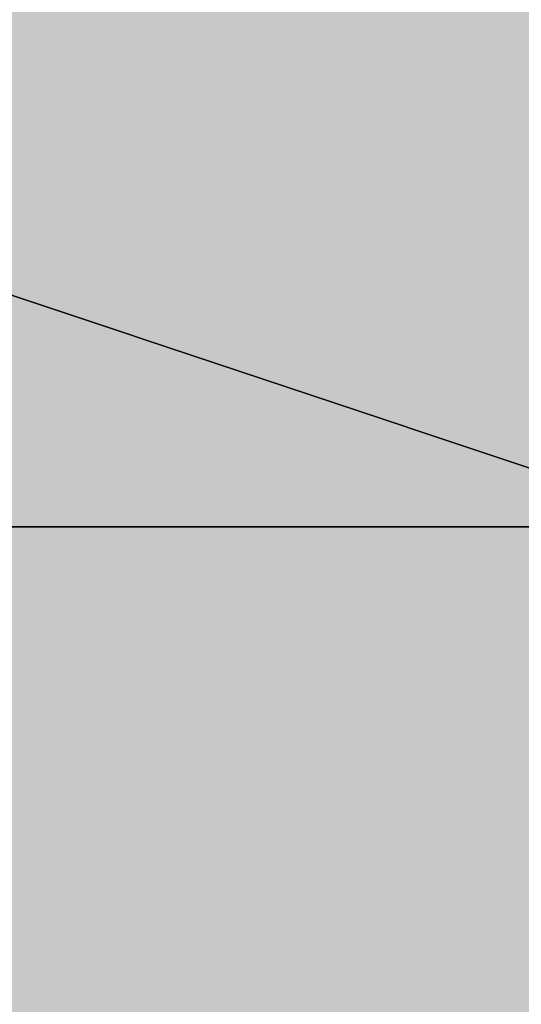
# Model space of a CAD drawing. Units: millimetres. Extents: x 10528 to 17219, y -2048 to 3147.
# Drawn here: x 12156 to 12156, y 578 to 579 of the extents above; entities that cross this region are included whole.
import ezdxf

# ---------------------------------------------------------------- set-up
doc = ezdxf.new("R2010")
doc.units = ezdxf.units.MM
doc.layers.add('МАФЫ НАШИ', color=250, linetype='Continuous', lineweight=25)

# ---------------------------------------------------------------- blocks, each defined once
blk = doc.blocks.new('птнглл')
at = {"layer": 'МАФЫ НАШИ'}
for points in [[(12156.50087, 584.6963), (12153.20099, 584.6963), (12153.20099, 581.39643), (12156.50087, 578.09655), (12159.80075, 581.39643), (12159.80075, 584.6963)], [(12156.50087, 584.6963), (12153.20099, 584.6963), (12153.20099, 581.39643), (12156.50087, 578.09655), (12159.80075, 581.39643), (12159.80075, 584.6963)], [(12156.50087, 584.6963), (12153.20099, 584.6963), (12153.20099, 581.39643), (12156.50087, 578.09655), (12159.80075, 581.39643), (12159.80075, 584.6963)], [(12156.50087, 584.6963), (12153.20099, 584.6963), (12153.20099, 581.39643), (12156.50087, 578.09655), (12159.80075, 581.39643), (12159.80075, 584.6963)], [(12156.50087, 581.39643), (12153.20099, 581.39643), (12153.20099, 578.09655), (12156.50087, 574.79667), (12159.80075, 578.09655), (12159.80075, 581.39643)], [(12156.50087, 581.39643), (12153.20099, 581.39643), (12153.20099, 578.09655), (12156.50087, 574.79667), (12159.80075, 578.09655), (12159.80075, 581.39643)], [(12156.50087, 581.39643), (12153.20099, 581.39643), (12153.20099, 578.09655), (12156.50087, 574.79667), (12159.80075, 578.09655), (12159.80075, 581.39643)], [(12156.50087, 581.39643), (12153.20099, 581.39643), (12153.20099, 578.09655), (12156.50087, 574.79667), (12159.80075, 578.09655), (12159.80075, 581.39643)], [(12156.50087, 581.39643), (12153.20099, 581.39643), (12153.20099, 578.09655), (12156.50087, 574.79667), (12159.80075, 578.09655), (12159.80075, 581.39643)], [(12156.50087, 581.39643), (12153.20099, 581.39643), (12153.20099, 578.09655), (12156.50087, 574.79667), (12159.80075, 578.09655), (12159.80075, 581.39643)], [(12156.50087, 578.09655), (12153.20099, 578.09655), (12153.20099, 574.79667), (12156.50087, 571.4968), (12159.80075, 574.79667), (12159.80075, 578.09655)], [(12156.50087, 578.09655), (12153.20099, 578.09655), (12153.20099, 574.79667), (12156.50087, 571.4968), (12159.80075, 574.79667), (12159.80075, 578.09655)], [(12156.50087, 578.09655), (12153.20099, 578.09655), (12153.20099, 574.79667), (12156.50087, 571.4968), (12159.80075, 574.79667), (12159.80075, 578.09655)], [(12156.50087, 578.09655), (12153.20099, 578.09655), (12153.20099, 574.79667), (12156.50087, 571.4968), (12159.80075, 574.79667), (12159.80075, 578.09655)], [(12156.50087, 578.09655), (12153.20099, 578.09655), (12153.20099, 574.79667), (12156.50087, 571.4968), (12159.80075, 574.79667), (12159.80075, 578.09655)], [(12156.50087, 578.09655), (12153.20099, 578.09655), (12153.20099, 574.79667), (12156.50087, 571.4968), (12159.80075, 574.79667), (12159.80075, 578.09655)]]:
    blk.add_hatch(color=256, dxfattribs=at).paths.add_polyline_path(points)
at = {"layer": 'МАФЫ НАШИ', "lineweight": 25}
for points in [[(12166.4005, 591.29606), (12156.50087, 591.29606), (12156.50087, 584.6963), (12156.50087, 578.09655), (12149.90112, 578.09655), (12156.50087, 578.09655), (12156.50087, 584.6963), (12149.90112, 584.6963), (12149.90112, 594.59594), (12156.50087, 594.59594), (12156.50087, 604.49557)], [(12166.4005, 578.09655), (12156.50087, 578.09655), (12156.50087, 571.4968), (12146.60124, 571.4968), (12146.60124, 578.09655), (12156.50087, 578.09655), (12156.50087, 571.4968), (12146.60124, 571.4968), (12146.60124, 578.09655), (12140.00148, 578.09655), (12140.00148, 571.4968), (12146.60124, 571.4968), (12146.60124, 578.09655), (12156.50087, 578.09655), (12156.50087, 571.4968), (12156.50087, 578.09655), (12146.60124, 578.09655), (12146.60124, 571.4968), (12140.00148, 571.4968), (12140.00148, 578.09655), (12140.00148, 571.4968), (12140.00148, 578.09655), (12146.60124, 578.09655), (12146.60124, 584.6963)], [(12166.4005, 581.39643), (12156.50087, 581.39643), (12149.90112, 581.39643), (12149.90112, 591.29606), (12156.50087, 591.29606), (12156.50087, 578.09655), (12149.90112, 578.09655), (12149.90112, 571.4968), (12156.50087, 571.4968), (12149.90112, 571.4968), (12149.90112, 561.59717), (12156.50087, 561.59717), (12156.50087, 551.69753), (12146.60124, 551.69753), (12156.50087, 548.39766), (12166.4005, 551.69753), (12156.50087, 551.69753), (12156.50087, 558.29729), (12146.60124, 558.29729), (12146.60124, 551.69753), (12156.50087, 551.69753), (12156.50087, 558.29729), (12166.4005, 561.59717)], [(12149.90112, 538.49803), (12149.90112, 548.39766), (12156.50087, 548.39766), (12156.50087, 558.29729), (12149.90112, 558.29729), (12156.50087, 558.29729), (12149.90112, 558.29729), (12149.90112, 564.89704), (12156.50087, 564.89704), (12156.50087, 578.09655), (12146.60124, 581.39643), (12140.00148, 578.09655), (12146.60124, 578.09655), (12156.50087, 578.09655), (12156.50087, 587.99618), (12166.4005, 587.99618)], [(12166.4005, 584.6963), (12156.50087, 584.6963), (12156.50087, 574.79667), (12146.60124, 574.79667), (12146.60124, 584.6963), (12140.00148, 584.6963), (12140.00148, 578.09655), (12140.00148, 584.6963), (12146.60124, 584.6963), (12146.60124, 578.09655), (12156.50087, 578.09655), (12156.50087, 584.6963), (12166.4005, 584.6963)], [(12156.50087, 587.99618), (12156.50087, 578.09655), (12149.90112, 578.09655), (12149.90112, 571.4968), (12156.50087, 571.4968), (12156.50087, 578.09655), (12149.90112, 578.09655), (12149.90112, 587.99618)], [(12146.60124, 581.39643), (12156.50087, 578.09655), (12156.50087, 587.99618)], [(12146.60124, 584.6963), (12146.60124, 578.09655), (12156.50087, 578.09655), (12156.50087, 584.6963)], [(12156.50087, 591.29606), (12156.50087, 578.09655), (12149.90112, 578.09655), (12156.50087, 578.09655), (12156.50087, 568.19692), (12146.60124, 568.19692), (12140.00148, 568.19692)], [(12140.00148, 564.89704), (12146.60124, 564.89704), (12156.50087, 564.89704), (12166.4005, 564.89704), (12156.50087, 568.19692), (12156.50087, 574.79667), (12146.60124, 574.79667), (12146.60124, 568.19692), (12156.50087, 568.19692), (12146.60124, 568.19692), (12146.60124, 578.09655), (12156.50087, 578.09655), (12156.50087, 568.19692), (12146.60124, 568.19692), (12146.60124, 578.09655), (12140.00148, 574.79667)], [(12166.4005, 561.59717), (12156.50087, 561.59717), (12156.50087, 571.4968), (12156.50087, 578.09655), (12146.60124, 578.09655), (12146.60124, 571.4968), (12156.50087, 571.4968), (12146.60124, 571.4968), (12140.00148, 571.4968), (12140.00148, 578.09655), (12140.00148, 571.4968), (12146.60124, 568.19692), (12146.60124, 578.09655), (12156.50087, 578.09655), (12156.50087, 568.19692), (12166.4005, 568.19692)], [(12149.90112, 597.89581), (12149.90112, 587.99618), (12156.50087, 587.99618), (12149.90112, 587.99618), (12149.90112, 581.39643), (12156.50087, 581.39643), (12149.90112, 581.39643), (12149.90112, 578.09655), (12156.50087, 578.09655), (12149.90112, 578.09655), (12149.90112, 587.99618), (12156.50087, 587.99618), (12149.90112, 587.99618), (12149.90112, 597.89581)], [(12149.90112, 597.89581), (12149.90112, 587.99618), (12156.50087, 587.99618), (12156.50087, 581.39643), (12149.90112, 581.39643), (12149.90112, 578.09655), (12156.50087, 578.09655), (12156.50087, 587.99618), (12149.90112, 587.99618), (12149.90112, 597.89581)], [(12156.50087, 597.89581), (12156.50087, 587.99618), (12149.90112, 587.99618), (12149.90112, 578.09655), (12156.50087, 578.09655), (12156.50087, 581.39643), (12149.90112, 581.39643), (12149.90112, 587.99618), (12156.50087, 587.99618), (12156.50087, 597.89581)], [(12156.50087, 597.89581), (12156.50087, 584.6963), (12149.90112, 587.99618), (12149.90112, 578.09655), (12156.50087, 578.09655), (12149.90112, 578.09655), (12149.90112, 568.19692), (12156.50087, 568.19692), (12156.50087, 558.29729), (12166.4005, 558.29729), (12166.4005, 568.19692), (12166.4005, 561.59717), (12166.4005, 554.99741), (12156.50087, 554.99741), (12156.50087, 548.39766), (12156.50087, 551.69753), (12156.50087, 558.29729), (12156.50087, 568.19692), (12156.50087, 558.29729), (12149.90112, 558.29729), (12156.50087, 558.29729), (12149.90112, 558.29729)], [(12149.90112, 597.89581), (12149.90112, 587.99618), (12156.50087, 584.6963), (12156.50087, 578.09655), (12149.90112, 578.09655), (12156.50087, 578.09655), (12149.90112, 578.09655), (12149.90112, 584.6963), (12156.50087, 584.6963), (12156.50087, 594.59594), (12149.90112, 594.59594), (12149.90112, 604.49557)], [(12156.50087, 604.49557), (12156.50087, 594.59594), (12149.90112, 594.59594), (12149.90112, 584.6963), (12156.50087, 584.6963), (12156.50087, 578.09655), (12149.90112, 578.09655), (12149.90112, 587.99618), (12156.50087, 584.6963), (12156.50087, 597.89581)], [(12153.20099, 597.89581), (12153.20099, 587.99618), (12159.80075, 587.99618), (12153.20099, 587.99618), (12153.20099, 578.09655), (12159.80075, 578.09655), (12153.20099, 578.09655), (12153.20099, 571.4968), (12159.80075, 571.4968), (12159.80075, 578.09655), (12153.20099, 578.09655), (12153.20099, 571.4968), (12159.80075, 571.4968), (12159.80075, 578.09655), (12159.80075, 587.99618), (12159.80075, 597.89581)], [(12159.80075, 597.89581), (12159.80075, 587.99618), (12159.80075, 578.09655), (12153.20099, 578.09655), (12153.20099, 587.99618), (12159.80075, 587.99618), (12153.20099, 587.99618), (12153.20099, 597.89581)], [(12153.20099, 597.89581), (12153.20099, 587.99618), (12159.80075, 587.99618), (12159.80075, 578.09655), (12153.20099, 578.09655), (12153.20099, 571.4968), (12159.80075, 571.4968), (12159.80075, 578.09655), (12153.20099, 578.09655), (12153.20099, 571.4968), (12159.80075, 571.4968), (12159.80075, 578.09655), (12153.20099, 578.09655), (12153.20099, 587.99618), (12159.80075, 587.99618), (12159.80075, 597.89581)], [(12153.20099, 597.89581), (12153.20099, 587.99618), (12159.80075, 587.99618), (12159.80075, 578.09655), (12153.20099, 578.09655), (12153.20099, 587.99618), (12159.80075, 587.99618), (12159.80075, 597.89581)], [(12166.4005, 584.6963), (12156.50087, 584.6963), (12146.60124, 584.6963), (12140.00148, 584.6963), (12146.60124, 581.39643), (12146.60124, 591.29606), (12156.50087, 591.29606), (12156.50087, 581.39643), (12146.60124, 581.39643), (12146.60124, 591.29606), (12140.00148, 591.29606), (12140.00148, 581.39643), (12140.00148, 578.09655), (12140.00148, 587.99618), (12146.60124, 584.6963), (12146.60124, 578.09655), (12156.50087, 578.09655), (12166.4005, 578.09655)], [(12156.50087, 591.29606), (12156.50087, 578.09655), (12149.90112, 578.09655), (12149.90112, 591.29606)], [(12156.50087, 587.99618), (12156.50087, 578.09655), (12146.60124, 578.09655), (12146.60124, 584.6963)], [(12140.00148, 581.39643), (12140.00148, 578.09655), (12146.60124, 578.09655), (12156.50087, 578.09655), (12156.50087, 584.6963)], [(12156.50087, 558.29729), (12156.50087, 564.89704), (12149.90112, 564.89704), (12149.90112, 574.79667), (12156.50087, 574.79667), (12156.50087, 571.4968), (12149.90112, 571.4968), (12149.90112, 578.09655), (12156.50087, 578.09655), (12149.90112, 578.09655), (12149.90112, 568.19692), (12156.50087, 568.19692), (12156.50087, 561.59717), (12149.90112, 561.59717), (12149.90112, 568.19692), (12156.50087, 568.19692), (12156.50087, 578.09655), (12156.50087, 568.19692), (12166.4005, 564.89704)], [(12166.4005, 581.39643), (12156.50087, 581.39643), (12156.50087, 574.79667), (12156.50087, 584.6963), (12149.90112, 584.6963), (12149.90112, 574.79667), (12156.50087, 574.79667), (12156.50087, 568.19692), (12149.90112, 568.19692), (12156.50087, 568.19692), (12149.90112, 568.19692), (12156.50087, 568.19692), (12156.50087, 578.09655), (12146.60124, 578.09655), (12140.00148, 578.09655), (12140.00148, 574.79667), (12146.60124, 574.79667), (12156.50087, 574.79667), (12166.4005, 574.79667)], [(12156.50087, 591.29606), (12156.50087, 578.09655), (12156.50087, 584.6963), (12156.50087, 574.79667), (12156.50087, 564.89704), (12149.90112, 564.89704), (12149.90112, 578.09655), (12156.50087, 578.09655), (12146.60124, 578.09655), (12140.00148, 578.09655), (12146.60124, 574.79667), (12156.50087, 574.79667), (12166.4005, 578.09655), (12156.50087, 578.09655), (12149.90112, 578.09655), (12149.90112, 587.99618)], [(12149.90112, 581.39643), (12149.90112, 571.4968), (12156.50087, 571.4968), (12156.50087, 578.09655), (12146.60124, 578.09655), (12146.60124, 571.4968), (12140.00148, 571.4968), (12140.00148, 581.39643)], [(12149.90112, 591.29606), (12149.90112, 578.09655), (12156.50087, 578.09655), (12156.50087, 571.4968), (12156.50087, 561.59717), (12156.50087, 571.4968), (12146.60124, 571.4968), (12146.60124, 561.59717), (12140.00148, 564.89704), (12140.00148, 571.4968), (12146.60124, 571.4968), (12146.60124, 561.59717), (12140.00148, 561.59717), (12140.00148, 568.19692), (12140.00148, 561.59717), (12140.00148, 568.19692), (12146.60124, 568.19692), (12146.60124, 561.59717), (12156.50087, 561.59717), (12156.50087, 568.19692), (12166.4005, 568.19692)], [(12166.4005, 578.09655), (12156.50087, 578.09655), (12156.50087, 591.29606), (12156.50087, 597.89581), (12156.50087, 594.59594), (12156.50087, 587.99618), (12156.50087, 578.09655), (12146.60124, 581.39643), (12140.00148, 578.09655), (12146.60124, 578.09655), (12156.50087, 578.09655), (12156.50087, 584.6963), (12166.4005, 584.6963)], [(12166.4005, 571.4968), (12156.50087, 571.4968), (12156.50087, 564.89704), (12156.50087, 574.79667), (12156.50087, 584.6963), (12156.50087, 591.29606), (12156.50087, 581.39643), (12156.50087, 571.4968), (12156.50087, 578.09655), (12146.60124, 578.09655), (12146.60124, 571.4968), (12140.00148, 571.4968), (12140.00148, 578.09655), (12146.60124, 578.09655), (12146.60124, 571.4968), (12156.50087, 571.4968), (12156.50087, 578.09655), (12146.60124, 578.09655), (12146.60124, 571.4968), (12156.50087, 571.4968), (12166.4005, 571.4968)], [(12156.50087, 597.89581), (12156.50087, 591.29606), (12149.90112, 591.29606), (12149.90112, 578.09655), (12156.50087, 578.09655), (12156.50087, 571.4968), (12149.90112, 571.4968), (12149.90112, 574.79667), (12156.50087, 574.79667), (12156.50087, 581.39643), (12149.90112, 581.39643), (12149.90112, 591.29606), (12156.50087, 591.29606), (12156.50087, 581.39643), (12149.90112, 581.39643), (12149.90112, 574.79667), (12156.50087, 574.79667), (12156.50087, 571.4968), (12149.90112, 571.4968), (12149.90112, 578.09655), (12156.50087, 578.09655), (12156.50087, 591.29606), (12149.90112, 591.29606), (12149.90112, 597.89581)], [(12156.50087, 591.29606), (12156.50087, 578.09655), (12149.90112, 578.09655), (12149.90112, 571.4968), (12156.50087, 571.4968), (12156.50087, 578.09655), (12149.90112, 578.09655), (12149.90112, 587.99618)], [(12156.50087, 587.99618), (12156.50087, 578.09655), (12149.90112, 578.09655), (12149.90112, 571.4968), (12156.50087, 571.4968), (12149.90112, 571.4968), (12156.50087, 571.4968), (12156.50087, 578.09655), (12149.90112, 578.09655), (12149.90112, 591.29606)], [(12156.50087, 597.89581), (12156.50087, 587.99618), (12149.90112, 587.99618), (12149.90112, 578.09655), (12156.50087, 578.09655), (12156.50087, 571.4968), (12149.90112, 571.4968), (12149.90112, 581.39643), (12156.50087, 581.39643), (12156.50087, 591.29606), (12149.90112, 591.29606), (12149.90112, 581.39643), (12156.50087, 581.39643), (12156.50087, 571.4968), (12149.90112, 571.4968), (12156.50087, 571.4968), (12149.90112, 571.4968), (12149.90112, 578.09655), (12156.50087, 578.09655), (12156.50087, 587.99618), (12149.90112, 587.99618), (12149.90112, 597.89581)], [(12146.60124, 558.29729), (12146.60124, 568.19692), (12156.50087, 568.19692), (12156.50087, 558.29729), (12156.50087, 568.19692), (12149.90112, 568.19692), (12149.90112, 578.09655), (12163.10062, 578.09655)], [(12163.10062, 568.19692), (12149.90112, 568.19692), (12143.30136, 571.4968), (12143.30136, 578.09655), (12149.90112, 578.09655), (12163.10062, 578.09655)], [(12163.10062, 568.19692), (12149.90112, 568.19692), (12143.30136, 571.4968), (12143.30136, 578.09655), (12149.90112, 578.09655), (12156.50087, 578.09655), (12166.4005, 578.09655)], [(12166.4005, 574.79667), (12156.50087, 574.79667), (12146.60124, 574.79667), (12140.00148, 574.79667), (12140.00148, 578.09655), (12146.60124, 578.09655), (12156.50087, 578.09655), (12156.50087, 568.19692), (12156.50087, 574.79667), (12166.4005, 574.79667)], [(12140.00148, 578.09655), (12146.60124, 578.09655), (12146.60124, 568.19692), (12156.50087, 568.19692), (12156.50087, 578.09655), (12146.60124, 578.09655), (12146.60124, 568.19692), (12146.60124, 578.09655), (12140.00148, 578.09655)], [(12140.00148, 571.4968), (12146.60124, 568.19692), (12146.60124, 578.09655), (12156.50087, 578.09655), (12156.50087, 568.19692), (12166.4005, 564.89704), (12156.50087, 564.89704), (12146.60124, 564.89704), (12140.00148, 564.89704)], [(12166.4005, 574.79667), (12156.50087, 574.79667), (12156.50087, 568.19692), (12156.50087, 578.09655), (12156.50087, 587.99618), (12156.50087, 578.09655), (12149.90112, 578.09655), (12149.90112, 568.19692), (12156.50087, 568.19692), (12156.50087, 554.99741), (12156.50087, 561.59717), (12166.4005, 561.59717)], [(12166.4005, 578.09655), (12156.50087, 578.09655), (12146.60124, 578.09655), (12140.00148, 578.09655), (12140.00148, 581.39643)], [(12149.90112, 587.99618), (12149.90112, 578.09655), (12156.50087, 578.09655), (12156.50087, 568.19692), (12149.90112, 568.19692), (12156.50087, 568.19692), (12149.90112, 568.19692), (12149.90112, 574.79667), (12156.50087, 574.79667), (12156.50087, 584.6963)], [(12149.90112, 584.6963), (12149.90112, 574.79667), (12156.50087, 574.79667), (12156.50087, 568.19692), (12149.90112, 568.19692), (12149.90112, 578.09655), (12156.50087, 578.09655), (12156.50087, 587.99618)], [(12149.90112, 587.99618), (12149.90112, 578.09655), (12156.50087, 578.09655), (12156.50087, 568.19692), (12149.90112, 571.4968), (12149.90112, 568.19692), (12156.50087, 568.19692), (12149.90112, 568.19692), (12149.90112, 574.79667), (12156.50087, 574.79667), (12156.50087, 587.99618)], [(12149.90112, 587.99618), (12149.90112, 574.79667), (12156.50087, 574.79667), (12156.50087, 568.19692), (12149.90112, 571.4968), (12149.90112, 578.09655), (12156.50087, 578.09655), (12156.50087, 587.99618)], [(12166.4005, 554.99741), (12156.50087, 554.99741), (12156.50087, 568.19692), (12156.50087, 578.09655), (12149.90112, 578.09655), (12149.90112, 587.99618), (12156.50087, 587.99618), (12149.90112, 587.99618), (12156.50087, 587.99618), (12156.50087, 578.09655), (12156.50087, 564.89704), (12166.4005, 564.89704)], [(12166.4005, 571.4968), (12156.50087, 571.4968), (12156.50087, 578.09655), (12146.60124, 578.09655), (12146.60124, 571.4968), (12140.00148, 571.4968), (12140.00148, 581.39643), (12140.00148, 574.79667), (12146.60124, 574.79667), (12146.60124, 581.39643)], [(12146.60124, 581.39643), (12146.60124, 574.79667), (12140.00148, 574.79667), (12146.60124, 574.79667), (12146.60124, 568.19692), (12156.50087, 568.19692), (12156.50087, 578.09655), (12149.90112, 578.09655), (12156.50087, 578.09655), (12166.4005, 578.09655)], [(12149.90112, 581.39643), (12149.90112, 571.4968), (12156.50087, 571.4968), (12156.50087, 564.89704), (12149.90112, 564.89704), (12149.90112, 571.4968), (12156.50087, 571.4968), (12156.50087, 578.09655), (12146.60124, 578.09655), (12146.60124, 571.4968), (12140.00148, 571.4968), (12146.60124, 571.4968), (12146.60124, 564.89704), (12156.50087, 564.89704), (12156.50087, 574.79667), (12149.90112, 574.79667), (12149.90112, 584.6963)], [(12159.80075, 587.99618), (12159.80075, 578.09655), (12159.80075, 568.19692), (12153.20099, 568.19692), (12153.20099, 578.09655), (12159.80075, 578.09655), (12153.20099, 578.09655), (12153.20099, 584.6963)], [(12153.20099, 584.6963), (12153.20099, 578.09655), (12159.80075, 578.09655), (12159.80075, 568.19692), (12153.20099, 568.19692), (12153.20099, 578.09655), (12159.80075, 578.09655), (12159.80075, 587.99618)], [(12156.50087, 587.99618), (12156.50087, 578.09655), (12149.90112, 578.09655), (12149.90112, 587.99618)], [(12156.50087, 584.6963), (12156.50087, 578.09655), (12156.50087, 568.19692), (12156.50087, 558.29729), (12156.50087, 561.59717), (12156.50087, 568.19692), (12156.50087, 578.09655), (12149.90112, 578.09655), (12149.90112, 568.19692), (12156.50087, 568.19692), (12149.90112, 568.19692), (12149.90112, 561.59717), (12156.50087, 561.59717), (12149.90112, 561.59717), (12149.90112, 558.29729), (12156.50087, 558.29729), (12149.90112, 558.29729), (12149.90112, 568.19692), (12156.50087, 568.19692), (12149.90112, 568.19692), (12149.90112, 578.09655), (12156.50087, 578.09655), (12149.90112, 578.09655), (12149.90112, 584.6963)], [(12149.90112, 581.39643), (12149.90112, 571.4968), (12156.50087, 571.4968), (12156.50087, 561.59717), (12149.90112, 561.59717), (12156.50087, 561.59717), (12149.90112, 561.59717), (12149.90112, 568.19692), (12156.50087, 568.19692), (12156.50087, 578.09655), (12149.90112, 578.09655), (12149.90112, 587.99618)], [(12156.50087, 587.99618), (12156.50087, 578.09655), (12149.90112, 578.09655), (12149.90112, 568.19692), (12156.50087, 568.19692), (12156.50087, 561.59717), (12149.90112, 561.59717), (12149.90112, 571.4968), (12156.50087, 571.4968), (12156.50087, 581.39643)], [(12156.50087, 587.99618), (12156.50087, 578.09655), (12149.90112, 578.09655), (12149.90112, 587.99618)], [(12149.90112, 584.6963), (12149.90112, 578.09655), (12156.50087, 578.09655), (12156.50087, 568.19692), (12149.90112, 568.19692), (12149.90112, 558.29729), (12156.50087, 558.29729), (12156.50087, 561.59717), (12149.90112, 561.59717), (12149.90112, 568.19692), (12156.50087, 568.19692), (12156.50087, 578.09655), (12149.90112, 578.09655), (12149.90112, 568.19692), (12156.50087, 568.19692), (12156.50087, 561.59717), (12149.90112, 561.59717), (12149.90112, 558.29729), (12156.50087, 558.29729), (12156.50087, 568.19692), (12149.90112, 568.19692), (12149.90112, 578.09655), (12156.50087, 578.09655), (12156.50087, 584.6963)], [(12156.50087, 581.39643), (12156.50087, 568.19692), (12149.90112, 568.19692), (12149.90112, 561.59717), (12156.50087, 561.59717), (12156.50087, 568.19692), (12149.90112, 568.19692), (12149.90112, 578.09655), (12156.50087, 578.09655), (12156.50087, 584.6963)], [(12149.90112, 584.6963), (12149.90112, 578.09655), (12156.50087, 578.09655), (12156.50087, 568.19692), (12149.90112, 568.19692), (12149.90112, 561.59717), (12156.50087, 561.59717), (12149.90112, 561.59717), (12156.50087, 561.59717), (12156.50087, 568.19692), (12149.90112, 568.19692), (12149.90112, 581.39643)], [(12140.00148, 578.09655), (12140.00148, 584.6963), (12146.60124, 584.6963), (12146.60124, 578.09655), (12156.50087, 578.09655), (12156.50087, 584.6963), (12146.60124, 584.6963), (12146.60124, 578.09655)], [(12166.4005, 578.09655), (12156.50087, 574.79667), (12156.50087, 584.6963), (12146.60124, 584.6963), (12146.60124, 574.79667), (12140.00148, 578.09655), (12140.00148, 584.6963), (12146.60124, 584.6963), (12146.60124, 578.09655), (12156.50087, 578.09655), (12156.50087, 584.6963), (12146.60124, 584.6963), (12146.60124, 578.09655), (12140.00148, 578.09655), (12140.00148, 584.6963), (12140.00148, 578.09655), (12140.00148, 584.6963), (12146.60124, 584.6963), (12146.60124, 574.79667), (12156.50087, 574.79667), (12156.50087, 584.6963), (12166.4005, 584.6963)], [(12166.4005, 578.09655), (12166.4005, 584.6963), (12156.50087, 584.6963), (12156.50087, 578.09655), (12146.60124, 578.09655)], [(12156.50087, 584.6963), (12156.50087, 578.09655), (12149.90112, 578.09655), (12149.90112, 584.6963)], [(12156.50087, 584.6963), (12156.50087, 574.79667), (12149.90112, 574.79667), (12149.90112, 564.89704), (12156.50087, 564.89704), (12156.50087, 558.29729), (12149.90112, 558.29729), (12149.90112, 564.89704), (12156.50087, 564.89704), (12156.50087, 578.09655), (12149.90112, 578.09655), (12149.90112, 564.89704), (12156.50087, 564.89704), (12156.50087, 558.29729), (12149.90112, 558.29729), (12156.50087, 558.29729), (12149.90112, 558.29729), (12149.90112, 564.89704), (12156.50087, 564.89704), (12156.50087, 574.79667), (12149.90112, 574.79667), (12149.90112, 584.6963)], [(12156.50087, 584.6963), (12149.90112, 584.6963), (12149.90112, 578.09655), (12156.50087, 578.09655)], [(12156.50087, 584.6963), (12156.50087, 578.09655), (12149.90112, 578.09655), (12149.90112, 584.6963)], [(12156.50087, 584.6963), (12156.50087, 574.79667), (12149.90112, 574.79667), (12149.90112, 564.89704), (12156.50087, 564.89704), (12156.50087, 558.29729), (12149.90112, 558.29729), (12149.90112, 568.19692), (12156.50087, 568.19692), (12156.50087, 578.09655), (12149.90112, 578.09655), (12149.90112, 568.19692), (12156.50087, 568.19692), (12156.50087, 558.29729), (12149.90112, 558.29729), (12156.50087, 558.29729), (12149.90112, 558.29729), (12149.90112, 564.89704), (12156.50087, 564.89704), (12156.50087, 574.79667), (12149.90112, 574.79667), (12149.90112, 584.6963)], [(12166.4005, 571.4968), (12156.50087, 571.4968), (12146.60124, 571.4968), (12140.00148, 571.4968), (12140.00148, 574.79667), (12146.60124, 574.79667), (12156.50087, 574.79667), (12156.50087, 581.39643), (12146.60124, 581.39643), (12146.60124, 574.79667), (12146.60124, 581.39643), (12140.00148, 581.39643), (12140.00148, 574.79667), (12140.00148, 581.39643), (12140.00148, 578.09655), (12140.00148, 571.4968), (12140.00148, 578.09655), (12146.60124, 578.09655), (12146.60124, 571.4968), (12146.60124, 578.09655), (12156.50087, 578.09655), (12156.50087, 571.4968), (12156.50087, 578.09655), (12166.4005, 578.09655)], [(12149.90112, 551.69753), (12149.90112, 561.59717), (12156.50087, 561.59717), (12149.90112, 561.59717), (12149.90112, 571.4968), (12156.50087, 571.4968), (12149.90112, 571.4968), (12149.90112, 578.09655), (12156.50087, 578.09655), (12149.90112, 578.09655), (12149.90112, 581.39643)], [(12156.50087, 551.69753), (12156.50087, 561.59717), (12149.90112, 561.59717), (12149.90112, 571.4968), (12156.50087, 571.4968), (12156.50087, 578.09655), (12149.90112, 578.09655), (12149.90112, 581.39643)], [(12156.50087, 581.39643), (12156.50087, 578.09655), (12149.90112, 578.09655), (12149.90112, 571.4968), (12156.50087, 571.4968), (12156.50087, 561.59717), (12149.90112, 561.59717), (12149.90112, 551.69753)], [(12156.50087, 554.99741), (12156.50087, 561.59717), (12149.90112, 561.59717), (12149.90112, 571.4968), (12156.50087, 571.4968), (12156.50087, 578.09655), (12149.90112, 578.09655), (12149.90112, 581.39643)], [(12156.50087, 581.39643), (12156.50087, 578.09655), (12149.90112, 578.09655), (12149.90112, 571.4968), (12156.50087, 571.4968), (12156.50087, 561.59717), (12149.90112, 561.59717), (12149.90112, 554.99741)], [(12140.00148, 568.19692), (12140.00148, 574.79667), (12146.60124, 578.09655), (12146.60124, 568.19692), (12156.50087, 568.19692), (12156.50087, 578.09655), (12146.60124, 578.09655), (12146.60124, 568.19692)], [(12163.10062, 578.09655), (12149.90112, 578.09655), (12143.30136, 578.09655), (12143.30136, 571.4968), (12149.90112, 568.19692), (12163.10062, 568.19692)], [(12163.10062, 578.09655), (12149.90112, 578.09655), (12149.90112, 571.4968), (12143.30136, 568.19692), (12143.30136, 578.09655), (12143.30136, 571.4968), (12143.30136, 564.89704), (12149.90112, 561.59717), (12149.90112, 568.19692), (12163.10062, 568.19692)], [(12146.60124, 578.09655), (12156.50087, 578.09655), (12146.60124, 578.09655)], [(12146.60124, 578.09655), (12156.50087, 578.09655), (12146.60124, 578.09655)], [(12146.60124, 578.09655), (12156.50087, 578.09655), (12146.60124, 578.09655)], [(12146.60124, 578.09655), (12156.50087, 578.09655), (12146.60124, 578.09655)], [(12156.50087, 558.29729), (12156.50087, 568.19692), (12149.90112, 568.19692), (12149.90112, 578.09655), (12156.50087, 578.09655), (12156.50087, 571.4968), (12149.90112, 571.4968), (12149.90112, 578.09655), (12156.50087, 578.09655), (12149.90112, 578.09655), (12156.50087, 578.09655), (12156.50087, 568.19692), (12149.90112, 568.19692), (12149.90112, 558.29729)], [(12156.50087, 568.19692), (12149.90112, 568.19692), (12149.90112, 578.09655), (12156.50087, 578.09655)], [(12156.50087, 558.29729), (12156.50087, 568.19692), (12149.90112, 568.19692), (12149.90112, 578.09655), (12156.50087, 578.09655), (12156.50087, 571.4968), (12149.90112, 571.4968), (12149.90112, 578.09655), (12156.50087, 578.09655), (12149.90112, 578.09655), (12156.50087, 578.09655), (12156.50087, 568.19692), (12149.90112, 568.19692), (12149.90112, 558.29729)]]:
    blk.add_lwpolyline(points, dxfattribs=at)
for points in [[(12156.50087, 571.4968), (12149.90112, 571.4968), (12149.90112, 578.09655), (12156.50087, 578.09655), (12149.90112, 578.09655), (12149.90112, 587.99618), (12156.50087, 587.99618), (12149.90112, 587.99618), (12149.90112, 594.59594), (12156.50087, 594.59594), (12149.90112, 594.59594), (12149.90112, 597.89581), (12156.50087, 597.89581), (12156.50087, 591.29606), (12149.90112, 591.29606), (12149.90112, 597.89581), (12156.50087, 597.89581), (12156.50087, 594.59594), (12156.50087, 587.99618), (12156.50087, 578.09655)], [(12140.00148, 578.09655), (12140.00148, 584.6963), (12146.60124, 584.6963), (12146.60124, 578.09655), (12146.60124, 584.6963), (12156.50087, 584.6963), (12156.50087, 578.09655), (12156.50087, 584.6963), (12166.4005, 584.6963), (12166.4005, 578.09655), (12166.4005, 587.99618), (12166.4005, 584.6963), (12166.4005, 578.09655), (12156.50087, 578.09655), (12146.60124, 578.09655)], [(12156.50087, 578.09655), (12156.50087, 587.99618), (12146.60124, 587.99618), (12146.60124, 581.39643), (12146.60124, 587.99618), (12140.00148, 587.99618), (12140.00148, 578.09655), (12140.00148, 584.6963), (12140.00148, 587.99618), (12140.00148, 578.09655), (12146.60124, 581.39643)], [(12156.50087, 587.99618), (12149.90112, 587.99618), (12149.90112, 578.09655), (12156.50087, 578.09655), (12149.90112, 578.09655), (12149.90112, 571.4968), (12156.50087, 568.19692), (12149.90112, 568.19692), (12149.90112, 571.4968), (12156.50087, 568.19692), (12156.50087, 578.09655)], [(12156.50087, 561.59717), (12149.90112, 561.59717), (12149.90112, 568.19692), (12156.50087, 568.19692), (12149.90112, 568.19692), (12149.90112, 578.09655), (12156.50087, 578.09655), (12149.90112, 578.09655), (12149.90112, 584.6963), (12156.50087, 584.6963), (12149.90112, 584.6963), (12149.90112, 587.99618), (12156.50087, 587.99618), (12156.50087, 581.39643), (12149.90112, 581.39643), (12149.90112, 587.99618), (12156.50087, 587.99618), (12156.50087, 584.6963), (12156.50087, 578.09655), (12156.50087, 568.19692)], [(12156.50087, 584.6963), (12156.50087, 578.09655), (12149.90112, 578.09655), (12149.90112, 584.6963)], [(12156.50087, 584.6963), (12156.50087, 578.09655), (12149.90112, 578.09655), (12149.90112, 584.6963)], [(12166.4005, 581.39643), (12156.50087, 581.39643), (12146.60124, 581.39643), (12140.00148, 581.39643), (12140.00148, 578.09655), (12146.60124, 578.09655), (12156.50087, 578.09655), (12166.4005, 578.09655)], [(12166.4005, 578.09655), (12166.4005, 581.39643), (12156.50087, 581.39643), (12146.60124, 581.39643), (12140.00148, 581.39643), (12140.00148, 578.09655), (12146.60124, 578.09655), (12156.50087, 578.09655)], [(12156.50087, 581.39643), (12146.60124, 581.39643), (12140.00148, 581.39643), (12146.60124, 578.09655), (12156.50087, 578.09655), (12166.4005, 581.39643)], [(12156.50087, 581.39643), (12146.60124, 581.39643), (12140.00148, 581.39643), (12146.60124, 578.09655), (12156.50087, 578.09655), (12166.4005, 581.39643)], [(12156.50087, 554.99741), (12149.90112, 554.99741), (12149.90112, 561.59717), (12156.50087, 561.59717), (12149.90112, 561.59717), (12149.90112, 571.4968), (12156.50087, 571.4968), (12149.90112, 571.4968), (12149.90112, 578.09655), (12156.50087, 578.09655), (12149.90112, 578.09655), (12149.90112, 581.39643), (12156.50087, 581.39643), (12156.50087, 574.79667), (12149.90112, 574.79667), (12149.90112, 581.39643), (12156.50087, 581.39643), (12156.50087, 578.09655), (12156.50087, 571.4968), (12156.50087, 561.59717)], [(12156.50087, 578.09655), (12146.60124, 578.09655), (12140.00148, 574.79667), (12146.60124, 574.79667), (12156.50087, 574.79667), (12166.4005, 574.79667)], [(12156.50087, 578.09655), (12146.60124, 578.09655), (12140.00148, 574.79667), (12146.60124, 574.79667), (12156.50087, 574.79667), (12166.4005, 574.79667)], [(12156.50087, 578.09655), (12166.4005, 578.09655), (12156.50087, 574.79667), (12146.60124, 574.79667), (12140.00148, 578.09655), (12146.60124, 578.09655)], [(12156.50087, 568.19692), (12156.50087, 578.09655), (12146.60124, 578.09655), (12146.60124, 568.19692), (12146.60124, 578.09655), (12140.00148, 578.09655), (12140.00148, 568.19692), (12140.00148, 574.79667), (12140.00148, 578.09655), (12140.00148, 568.19692), (12146.60124, 568.19692)], [(12166.4005, 578.09655), (12156.50087, 578.09655), (12146.60124, 578.09655), (12140.00148, 578.09655), (12140.00148, 574.79667), (12146.60124, 574.79667), (12156.50087, 574.79667), (12166.4005, 574.79667)], [(12166.4005, 574.79667), (12166.4005, 578.09655), (12156.50087, 578.09655), (12146.60124, 578.09655), (12140.00148, 578.09655), (12140.00148, 574.79667), (12146.60124, 574.79667), (12156.50087, 574.79667)], [(12156.50087, 578.09655), (12156.50087, 571.4968), (12149.90112, 571.4968), (12149.90112, 578.09655)], [(12156.50087, 578.09655), (12156.50087, 571.4968), (12149.90112, 571.4968), (12149.90112, 578.09655)]]:
    blk.add_lwpolyline(points, close=True, dxfattribs=at)

msp = doc.modelspace()

# ---------------------------------------------------------------- block references
at = {"layer": 'МАФЫ НАШИ'}
msp.add_blockref('птнглл', (0, 0), dxfattribs=at)

doc.saveas('drawing.dxf')
